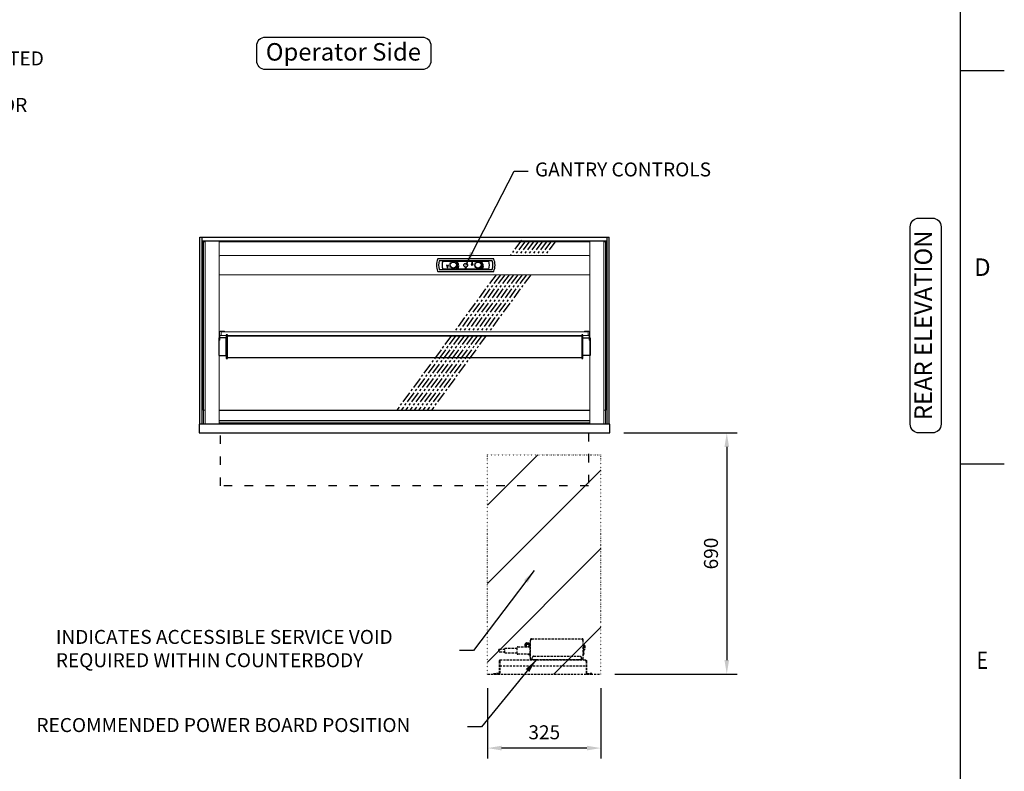
# Model space of a CAD drawing. Units: millimetres. Extents: x 0 to 4905, y -29 to 7172.
# Drawn here: x 1973 to 4790, y 1581 to 3732 of the extents above; entities that cross this region are included whole.
import ezdxf
from ezdxf.enums import TextEntityAlignment as Align

# ---------------------------------------------------------------- set-up
doc = ezdxf.new("R2010")
doc.units = ezdxf.units.MM
for name, pattern in [('CENTER', [50.8, 31.75, -6.35, 6.35, -6.35]), ('DASH-SPACE-DASH', [30, 12, -18]), ('DOTTED', [3.5, 0.5, -3]), ('HIDDEN', [9.525, 6.35, -3.175]), ('PHANTOM', [63.5, 31.75, -6.35, 6.35, -6.35, 6.35, -6.35])]:
    doc.linetypes.add(name, pattern=pattern)
for name, color, linetype in [('border', 6, 'Continuous'), ('GA geom', 7, 'Continuous'), ('GA Text', 7, 'Continuous')]:
    doc.layers.add(name, color=color, linetype=linetype)
doc.styles.add('CONVERTER_1', font='simplex.shx', dxfattribs={"width": 0.9025})
doc.styles.add('Counterline 1--1', font='simplex.shx', dxfattribs={"height": 2})
doc.styles.add('Counterline 1-20', font='simplex.shx', dxfattribs={"height": 40})
doc.dimstyles.new('counterline 1-20', dxfattribs={"dimscale": 20, "dimtxt": 40, "dimasz": 2, "dimexe": 1.5, "dimexo": 2, "dimgap": 1, "dimtad": 1, "dimdec": 0, "dimdsep": 46, "dimtxsty": 'Counterline 1-20', "dimcen": 0, "dimclrd": 256, "dimclre": 256, "dimclrt": 256, "dimadec": 1, "dimazin": 0, "dimtfac": 1, "dimtdec": 0, "dimtmove": 0, "dimatfit": 3, "dimfxl": 0, "dimarcsym": 0})

# ---------------------------------------------------------------- blocks, each defined once
blk = doc.blocks.new('A4 BROCHURE BORDER')
at = {"layer": 'border', "linetype": 'Continuous'}
for p, q in [((186.59, 8.44), (186.59, 278.44)), ((186.59, 143.44), (191.59, 143.44)), ((186.59, 98.44), (191.59, 98.44))]:
    blk.add_line(p, q, dxfattribs=at)
at = {"layer": 'border', "linetype": 'Continuous', "style": 'Counterline 1--1'}
blk.add_text('D', height=2, dxfattribs=at).set_placement((189.09, 120.94), align=Align.MIDDLE_CENTER)
at = {"layer": 'border', "linetype": 'Continuous', "style": 'Counterline 1--1', "width": 0.8}
blk.add_text('E', height=2, dxfattribs=at).set_placement((189.09, 75.94), align=Align.MIDDLE_CENTER)
at = {"layer": 'border', "style": 'Counterline 1--1'}
for tag, height, p in [('PRODUCT_RANGE', 2.7, (57.36, 40.94)), ('DESCRIPTION1', 2.5, (57.36, 35.69)), ('DESCRIPTION2', 2.5, (57.36, 31.19)), ('OPTION_NAME', 2.5, (57.36, 25.94)), ('ELECTRICS', 2, (136.35, 17.44)), ('SCALE', 2, (173.82, 11.52))]:
    blk.add_attdef(tag, text='', height=height, dxfattribs=at).set_placement(p, align=Align.MIDDLE_CENTER)
at = {"layer": 'border', "color": 220, "style": 'Counterline 1--1'}
for tag, height, p in [('ID_CODE', 4.25, (57.36, 19.44)), ('OPTION_CODE', 3.75, (57.36, 12.44))]:
    blk.add_attdef(tag, text='', height=height, dxfattribs=at).set_placement(p, align=Align.MIDDLE_CENTER)
at = {"layer": 'border', "style": 'Counterline 1--1'}
blk.add_attdef('WEIGHT', text='', height=2, dxfattribs=at).set_placement((178.37, 17.44), align=Align.MIDDLE_RIGHT)
blk = doc.blocks.new('*D35')
at = {"layer": 'Defpoints', "color": 0}
for p in [(3311.4, 1859), (3635.9, 1859), (3311.4, 1647.3)]:
    blk.add_point(p, dxfattribs=at)
at = {"layer": 'GA Text', "lineweight": -2}
for p, q in [((3311.4, 1819), (3311.4, 1617.3)), ((3635.9, 1819), (3635.9, 1617.3)), ((3595.9, 1647.3), (3351.4, 1647.3))]:
    blk.add_line(p, q, dxfattribs=at)
at = {"layer": 'GA Text'}
for points in [[(3351.4, 1653.9), (3351.4, 1640.6), (3311.4, 1647.3)], [(3595.9, 1653.9), (3595.9, 1640.6), (3635.9, 1647.3)]]:
    blk.add_solid(points, dxfattribs=at)
at = {"layer": 'GA Text', "insert": (3473.7, 1687.3), "char_height": 40, "attachment_point": 5, "style": 'Counterline 1-20'}
blk.add_mtext('325', dxfattribs=at)
blk = doc.blocks.new('*D36')
at = {"layer": 'Defpoints', "color": 0}
for p in [(3661.4, 2549), (3635.9, 1859), (3995.8, 1859)]:
    blk.add_point(p, dxfattribs=at)
at = {"layer": 'GA Text', "lineweight": -2}
for p, q in [((3701.4, 2549), (4025.8, 2549)), ((3995.8, 2509), (3995.8, 1899)), ((3675.9, 1859), (4025.8, 1859))]:
    blk.add_line(p, q, dxfattribs=at)
at = {"layer": 'GA Text'}
for points in [[(3989.2, 2509), (4002.5, 2509), (3995.8, 2549)], [(3989.2, 1899), (4002.5, 1899), (3995.8, 1859)]]:
    blk.add_solid(points, dxfattribs=at)
at = {"layer": 'GA Text', "insert": (3955.8, 2204), "char_height": 40, "attachment_point": 5, "rotation": 90, "style": 'Counterline 1-20'}
blk.add_mtext('690', dxfattribs=at)

msp = doc.modelspace()

# ---------------------------------------------------------------- hatches: boundary and pattern name
at = {"layer": 'GA geom', "linetype": 'DOTTED'}
h = msp.add_hatch(dxfattribs=at)
h.set_pattern_fill('LINE', color=5, scale=50, angle=45, style=0)
h.set_pattern_definition([(45, (1848.92, 880.04), (-112.253, 112.253), [])])
h.paths.add_polyline_path([(3311.4, 2486), (3635.9, 2486), (3635.9, 1859), (3311.4, 1859)])

# ---------------------------------------------------------------- linework, layer by layer
at = {"layer": 'GA geom', "color": 4}
for p, q in [((2488.4, 2574), (2488.4, 3109)), ((2488.4, 3109), (2494.4, 3109)), ((2494.4, 3109), (3653.4, 3109)), ((2494.4, 2574), (2494.4, 3109)), ((2494.4, 3099), (3653.4, 3099)), ((3653.4, 2574), (3653.4, 3109)), ((3653.4, 3109), (3659.4, 3109)), ((3659.4, 2574), (3659.4, 3109)), ((2498.9, 2614.4), (2498.9, 3096.5)), ((2498.9, 3096.5), (2503.9, 3096.5)), ((2543.9, 3096.5), (3603.9, 3096.5)), ((3643.9, 3096.5), (3648.9, 3096.5)), ((3648.9, 3096.5), (3648.9, 2614.4))]:
    msp.add_line(p, q, dxfattribs=at)
at = {"layer": 'GA geom', "color": 7, "linetype": 'Continuous', "lineweight": 15}
for p, q in [((2503.9, 3099), (2503.9, 2574)), ((2543.9, 3099), (2543.9, 3004.3)), ((3603.9, 3099), (3603.9, 3004.3)), ((3643.9, 3099), (3643.9, 2574)), ((2543.9, 3004.3), (2543.9, 3054.5)), ((2546.3, 3057), (3601.6, 3057)), ((3603.9, 3004.3), (3603.9, 3054.5)), ((2543.9, 3002), (2543.9, 3004.3)), ((2543.9, 3002), (3603.9, 3002)), ((2543.9, 3002), (2543.9, 2837.9)), ((3603.9, 3002), (3603.9, 3004.3)), ((3603.9, 3002), (3603.9, 2837.9)), ((2543.9, 2819.5), (2543.9, 2837.9)), ((2543.9, 2817.7), (2543.9, 2819.5)), ((2543.9, 2817.7), (2543.9, 2574)), ((2544.6, 2819.5), (2544.6, 2837.9)), ((2544.6, 2819.5), (2544.6, 2826.2)), ((2544.6, 2819.5), (2544.6, 2814.5)), ((2544.6, 2814.5), (2544.6, 2819.5)), ((2545.3, 2819.5), (2545.3, 2826.2)), ((2545.3, 2819.5), (2545.3, 2814.5)), ((2546.3, 2840.2), (2553.9, 2840.2)), ((2546.3, 2839.5), (2553.9, 2839.5)), ((2547, 2828.5), (2548.9, 2828.5)), ((2547, 2827.8), (2554.6, 2827.8)), ((2548.9, 2838), (3598.9, 2838)), ((2548.9, 2838), (2548.9, 2828)), ((2548.9, 2828), (3598.9, 2828)), ((2553.9, 2840.2), (2558.9, 2840.2)), ((2558.9, 2839.5), (2553.9, 2839.5)), ((2559.6, 2827.8), (2554.6, 2827.8)), ((2558.9, 2840.2), (2558.9, 2839.5)), ((2559.6, 2828), (2559.6, 2827.8)), ((3588.2, 2827.8), (3588.2, 2828)), ((3593.2, 2827.8), (3588.2, 2827.8)), ((3588.9, 2840.2), (3593.9, 2840.2)), ((3588.9, 2839.5), (3588.9, 2840.2)), ((3593.9, 2839.5), (3588.9, 2839.5)), ((3600.9, 2827.8), (3593.2, 2827.8)), ((3601.6, 2840.2), (3593.9, 2840.2)), ((3601.6, 2839.5), (3593.9, 2839.5)), ((3598.9, 2838), (3598.9, 2828)), ((3600.9, 2828.5), (3598.9, 2828.5)), ((3602.5, 2819.5), (3602.5, 2826.2)), ((3602.5, 2814.5), (3602.5, 2819.5)), ((3603.2, 2819.5), (3603.2, 2837.9)), ((3603.2, 2819.5), (3603.2, 2826.2)), ((3603.2, 2814.5), (3603.2, 2819.5)), ((3603.2, 2819.5), (3603.2, 2814.5)), ((3603.9, 2819.5), (3603.9, 2837.9)), ((3603.9, 2819.5), (3603.9, 2817.7)), ((3603.9, 2817.7), (3603.9, 2574)), ((2544.6, 2814.5), (2543.9, 2814.5)), ((2545.3, 2814.5), (2544.6, 2814.5)), ((3603.2, 2814.5), (3602.5, 2814.5)), ((3603.9, 2814.5), (3603.2, 2814.5)), ((2498.9, 2614.4), (2498.9, 2614.4)), ((2498.9, 2614.4), (2498.9, 2612.5)), ((2503.9, 2614.4), (2498.9, 2614.4)), ((2498.9, 2612.5), (2498.9, 2574)), ((2498.9, 2594.5), (2498.9, 2594)), ((2498.9, 2594.5), (2498.9, 2594.5)), ((3648.9, 2614.4), (3643.9, 2614.4)), ((3648.9, 2614.4), (3648.9, 2614.4)), ((3648.9, 2614.4), (3648.9, 2612.5)), ((3648.9, 2612.5), (3648.9, 2574)), ((3648.9, 2594.5), (3648.9, 2594)), ((3648.9, 2594.5), (3648.9, 2594.5))]:
    msp.add_line(p, q, dxfattribs=at)
at = {"layer": 'GA geom', "color": 4, "linetype": 'CENTER'}
for p, q in [((3408.6, 3101), (3376.3, 3057)), ((3419.5, 3099), (3388.7, 3057)), ((3431.9, 3099), (3401.1, 3057)), ((3444.3, 3099), (3413.5, 3057)), ((3456.7, 3099), (3425.9, 3057)), ((3469.1, 3099), (3438.3, 3057)), ((3481.5, 3099), (3450.7, 3057)), ((3493.9, 3099), (3463.1, 3057)), ((3506.3, 3099), (3475.5, 3057)), ((3335.9, 3002), (3215.6, 2838)), ((3348.3, 3002), (3228, 2838)), ((3360.7, 3002), (3240.4, 2838)), ((3373.1, 3002), (3252.8, 2838)), ((3385.5, 3002), (3265.2, 2838)), ((3397.9, 3002), (3277.6, 2838)), ((3410.3, 3002), (3290, 2838)), ((3422.7, 3002), (3302.4, 2838)), ((3435.1, 3002), (3314.9, 2838)), ((3208.3, 2828), (3051.6, 2614.4)), ((3220.7, 2828), (3064, 2614.4)), ((3233.1, 2828), (3076.4, 2614.4)), ((3245.5, 2828), (3088.8, 2614.4)), ((3257.9, 2828), (3101.2, 2614.4)), ((3270.3, 2828), (3113.6, 2614.4)), ((3282.7, 2828), (3126, 2614.4)), ((3295.1, 2828), (3138.4, 2614.4)), ((3307.5, 2828), (3150.8, 2614.4))]:
    msp.add_line(p, q, dxfattribs=at)
at = {"layer": 'GA geom'}
for p, q in [((3328.9, 3047.4), (3169, 3047.4)), ((3324.7, 3041.8), (3173.2, 3041.8)), ((3173.2, 3017), (3324.7, 3017)), ((3183.2, 3040.9), (3314.6, 3040.9)), ((3314.6, 3017.9), (3183.2, 3017.9)), ((3196.5, 3027.4), (3193.5, 3029.4)), ((3193.5, 3029.4), (3196.5, 3021.4)), ((3199.5, 3029.4), (3196.5, 3027.4)), ((3196.5, 3021.4), (3199.5, 3029.4)), ((3204.2, 3035.2), (3203.8, 3034.6)), ((3203.8, 3034.6), (3204.7, 3034.1)), ((3204.7, 3024.7), (3203.8, 3024.2)), ((3203.8, 3024.2), (3204.2, 3023.6)), ((3205.1, 3034.7), (3204.2, 3035.2)), ((3204.2, 3023.6), (3205.1, 3024.1)), ((3213.9, 3040.4), (3213.1, 3040.4)), ((3213.1, 3040.4), (3213.1, 3039)), ((3213.1, 3019.8), (3213.1, 3018.4)), ((3213.1, 3018.4), (3213.9, 3018.4)), ((3213.9, 3039), (3213.9, 3040.4)), ((3213.9, 3018.4), (3213.9, 3019.8)), ((3222.4, 3039.4), (3221.9, 3039.4)), ((3222.8, 3035.2), (3221.9, 3034.7)), ((3221.9, 3024.1), (3222.8, 3023.6)), ((3221.9, 3019.4), (3226.5, 3019.4)), ((3222.3, 3034.1), (3223.2, 3034.6)), ((3223.2, 3024.2), (3222.3, 3024.7)), ((3223.2, 3034.6), (3222.8, 3035.2)), ((3222.8, 3023.6), (3223.2, 3024.2)), ((3248.4, 3022.3), (3248.2, 3022.8)), ((3249.2, 3023.4), (3248.7, 3023.4)), ((3248.7, 3023.4), (3248.7, 3020.7)), ((3248.7, 3020.7), (3249.2, 3020.7)), ((3249.2, 3020.7), (3249.2, 3023.4)), ((3249.7, 3022.8), (3249.5, 3022.3)), ((3267.5, 3037.4), (3264.5, 3029.4)), ((3264.5, 3029.4), (3267.5, 3031.4)), ((3270.5, 3029.4), (3267.5, 3037.4)), ((3267.5, 3031.4), (3270.5, 3029.4)), ((3275.2, 3035.2), (3274.8, 3034.6)), ((3274.8, 3034.6), (3275.6, 3034.1)), ((3275.6, 3024.7), (3274.8, 3024.2)), ((3274.8, 3024.2), (3275.2, 3023.6)), ((3276, 3034.7), (3275.2, 3035.2)), ((3275.2, 3023.6), (3276, 3024.1)), ((3284.9, 3040.4), (3284.1, 3040.4)), ((3284.1, 3040.4), (3284.1, 3039)), ((3284.1, 3019.8), (3284.1, 3018.4)), ((3284.1, 3018.4), (3284.9, 3018.4)), ((3284.9, 3039), (3284.9, 3040.4)), ((3284.9, 3018.4), (3284.9, 3019.8)), ((3293, 3039), (3292.5, 3039)), ((3292.5, 3019.8), (3297.2, 3019.8)), ((3293.8, 3035.2), (3292.9, 3034.7)), ((3292.9, 3024.1), (3293.8, 3023.6)), ((3293.2, 3034), (3294.2, 3034.6)), ((3294.2, 3024.2), (3293.2, 3024.8)), ((3294.2, 3034.6), (3293.8, 3035.2)), ((3293.8, 3023.6), (3294.2, 3024.2)), ((3169, 3011.4), (3328.9, 3011.4)), ((2566.9, 2827.3), (3580.9, 2827.3)), ((2566.9, 2764.6), (3580.9, 2764.6)), ((2543.9, 2614.5), (3603.9, 2614.5)), ((2543.9, 2585), (3603.9, 2585)), ((2545.2, 2578.5), (3602.6, 2578.5))]:
    msp.add_line(p, q, dxfattribs=at)
at = {"layer": 'GA geom', "color": 7, "linetype": 'PHANTOM', "lineweight": 0}
for p, q in [((2544.6, 2837.9), (2543.9, 2837.9)), ((2543.9, 2819.5), (2544.6, 2819.5)), ((2545.3, 2826.2), (2544.6, 2826.2)), ((2544.6, 2819.5), (2545.3, 2819.5)), ((2546.3, 2840.2), (2546.3, 2839.5)), ((2547, 2828.5), (2547, 2827.8)), ((2553.9, 2839.5), (2553.9, 2840.2)), ((2554.6, 2827.8), (2554.6, 2828)), ((3593.2, 2828), (3593.2, 2827.8)), ((2503.9, 2614.4), (2498.9, 2614.4)), ((3648.9, 2614.4), (3643.9, 2614.4))]:
    msp.add_line(p, q, dxfattribs=at)
at = {"layer": 'GA geom', "color": 5, "linetype": 'DASH-SPACE-DASH', "ltscale": 2}
for p, q in [((2547.4, 2398), (2547.4, 2549)), ((3600.4, 2549), (3600.4, 2398)), ((3600.4, 2398), (2547.4, 2398))]:
    msp.add_line(p, q, dxfattribs=at)
at = {"layer": 'GA geom', "color": 5, "linetype": 'DOTTED'}
for p, q in [((3311.4, 1859), (3311.4, 2486)), ((3311.4, 2486), (3635.9, 2486)), ((3635.9, 1859), (3635.9, 2486))]:
    msp.add_line(p, q, dxfattribs=at)
at = {"layer": 'GA geom', "linetype": 'HIDDEN'}
for p, q in [((3419, 1940.2), (3419, 1944.9)), ((3422, 1940.2), (3422, 1947.4)), ((3423.5, 1948.9), (3430, 1948.9)), ((3423.5, 1944.5), (3430, 1944.5)), ((3430, 1944.5), (3430, 1948.9)), ((3430, 1937.5), (3430, 1944.5)), ((3433, 1942.9), (3433, 1947.7)), ((3433, 1947.7), (3434.2, 1947.7)), ((3434.2, 1956.9), (3434.2, 1957.1)), ((3435.7, 1957.1), (3434.2, 1957.1)), ((3434.2, 1901.7), (3434.2, 1956.9)), ((3435.7, 1957), (3435.7, 1957.1)), ((3437.4, 1960.2), (3582, 1960.2)), ((3437.4, 1960.2), (3437.4, 1957.1)), ((3582, 1960.2), (3582, 1957.1)), ((3583.6, 1957), (3583.6, 1957.1)), ((3583.6, 1957.1), (3585.1, 1957.1)), ((3585.1, 1956.9), (3585.1, 1957.1)), ((3585.1, 1901.7), (3585.1, 1956.9)), ((3361, 1929.7), (3346, 1929.7)), ((3346, 1922.7), (3361, 1922.7)), ((3361, 1920.2), (3361, 1932.2)), ((3396, 1917.7), (3396, 1934.7)), ((3398, 1936.7), (3432, 1936.7)), ((3432, 1915.7), (3398, 1915.7)), ((3419, 1936.7), (3419, 1940.2)), ((3422, 1936.7), (3422, 1940.2)), ((3432, 1941.2), (3432, 1935.2)), ((3432, 1941.2), (3434.2, 1941.2)), ((3432, 1935.2), (3432, 1917.2)), ((3432, 1917.2), (3432, 1911.2)), ((3433.5, 1943.2), (3434.2, 1943.2)), ((3586.3, 1943.7), (3586.3, 1942.2)), ((3586.3, 1942.2), (3586.3, 1938.9)), ((3586.3, 1937.9), (3586.3, 1918.5)), ((3586.3, 1917.4), (3586.3, 1914.2)), ((3587.3, 1938.1), (3587.3, 1942.2)), ((3587.3, 1918.3), (3587.3, 1938.1)), ((3587.3, 1914.2), (3587.3, 1918.3)), ((3589.3, 1940.4), (3589.3, 1929.9)), ((3344.7, 1895.9), (3344.7, 1862.1)), ((3346.2, 1895.9), (3346.2, 1862.1)), ((3346.3, 1895.9), (3346.3, 1883)), ((3591.5, 1899), (3347.8, 1899)), ((3432, 1911.2), (3434.2, 1911.2)), ((3434.2, 1909.2), (3433.5, 1909.2)), ((3434.2, 1901.7), (3437.4, 1901.7)), ((3437.4, 1901.7), (3439.2, 1901.7)), ((3439.2, 1903.3), (3439.2, 1905.2)), ((3439.2, 1900.2), (3439.2, 1903.3)), ((3580.2, 1900.2), (3439.2, 1900.2)), ((3443.4, 1899.4), (3443.3, 1899.4)), ((3443.5, 1899.7), (3443.5, 1900.2)), ((3445.3, 1899.7), (3443.5, 1899.7)), ((3444.2, 1910.2), (3575.2, 1910.2)), ((3445.3, 1899.7), (3445.3, 1900.2)), ((3449, 1899.7), (3445.3, 1899.7)), ((3449, 1899.4), (3448.9, 1899.4)), ((3449, 1899.7), (3449, 1900.2)), ((3450.9, 1899.7), (3449, 1899.7)), ((3450.9, 1899.7), (3450.9, 1900.2)), ((3506, 1899.7), (3506, 1900.2)), ((3507.8, 1899.7), (3506, 1899.7)), ((3507.8, 1899.7), (3507.8, 1900.2)), ((3511.5, 1899.7), (3507.8, 1899.7)), ((3511.5, 1899.7), (3511.5, 1900.2)), ((3513.4, 1899.7), (3511.5, 1899.7)), ((3513.4, 1899.7), (3513.4, 1900.2)), ((3558.4, 1899.4), (3558.3, 1899.4)), ((3564, 1899.4), (3563.9, 1899.4)), ((3568.5, 1899.7), (3568.5, 1900.2)), ((3570.3, 1899.7), (3568.5, 1899.7)), ((3570.3, 1899.7), (3570.3, 1900.2)), ((3574, 1899.7), (3570.3, 1899.7)), ((3574, 1899.7), (3574, 1900.2)), ((3575.9, 1899.7), (3574, 1899.7)), ((3575.9, 1899.7), (3575.9, 1900.2)), ((3580.2, 1903.3), (3580.2, 1905.2)), ((3580.2, 1900.2), (3580.2, 1903.3)), ((3580.2, 1901.7), (3582, 1901.7)), ((3585.1, 1901.7), (3582, 1901.7)), ((3593.1, 1895.9), (3593.1, 1883)), ((3593.2, 1895.9), (3593.2, 1862.1)), ((3594.7, 1895.9), (3594.7, 1862.1)), ((3329.7, 1860.5), (3334.7, 1860.5)), ((3329.7, 1859), (3329.7, 1860.5)), ((3343, 1860.5), (3334.7, 1860.5)), ((3346.3, 1883), (3593.1, 1883)), ((3596.3, 1860.5), (3604.7, 1860.5)), ((3609.7, 1860.5), (3604.7, 1860.5)), ((3609.7, 1859), (3609.7, 1860.5)), ((3334.7, 1859), (3329.7, 1859)), ((3343, 1859), (3334.7, 1859)), ((3596.3, 1859), (3604.7, 1859)), ((3604.7, 1859), (3609.7, 1859))]:
    msp.add_line(p, q, dxfattribs=at)
at = {"layer": 'GA geom', "color": 5, "linetype": 'HIDDEN'}
msp.add_line((3311.4, 1859), (3635.9, 1859), dxfattribs=at)
at = {"layer": 'GA geom'}
for points in [[(2542.4, 2771), (2563.9, 2771), (2563.9, 2821), (2542.4, 2821)], [(2563.9, 2762), (2566.9, 2762), (2566.9, 2829.5), (2563.9, 2829.5)], [(3580.9, 2762), (3583.9, 2762), (3583.9, 2829.5), (3580.9, 2829.5)], [(3605.4, 2771), (3583.9, 2771), (3583.9, 2821), (3605.4, 2821)], [(2486.4, 2549), (3661.4, 2549), (3661.4, 2574), (2486.4, 2574)]]:
    msp.add_lwpolyline(points, close=True, dxfattribs=at)
at = {"layer": 'GA geom', "linetype": 'HIDDEN', "flags": 128}
for points in [[(3437.4, 1957.1), (3436.8, 1957), (3436.2, 1957), (3435.6, 1957), (3435.2, 1956.9), (3434.8, 1956.9), (3434.5, 1956.9), (3434.3, 1956.9), (3434.2, 1956.9)], [(3582, 1957.1), (3582.6, 1957), (3583.2, 1957), (3583.7, 1957), (3584.2, 1956.9), (3584.6, 1956.9), (3584.9, 1956.9), (3585.1, 1956.9), (3585.1, 1956.9)], [(3432, 1937.9), (3430.7, 1937.6), (3428.4, 1937.2), (3426, 1936.7)], [(3426, 1915.7), (3428.4, 1915.2), (3430.7, 1914.8), (3432, 1914.5)], [(3434, 1909.2), (3434.1, 1909), (3434.2, 1908.9)]]:
    msp.add_lwpolyline(points, dxfattribs=at)
at = {"layer": 'GA geom'}
for centre, radius in [((3213.5, 3029.4), 9.38), ((3213.5, 3029.4), 8.88), ((3248.9, 3029.4), 5.5), ((3284.4, 3029.4), 9.38), ((3284.4, 3029.4), 8.88)]:
    msp.add_circle(centre, radius, dxfattribs=at)
at = {"layer": 'GA geom', "color": 7, "linetype": 'Continuous', "lineweight": 15}
for centre, radius, start, end in [((2546.3, 3054.7), 2.34, 90, 180), ((3601.6, 3054.7), 2.34, 0, 90), ((2546.3, 2837.9), 2.34, 90, 180), ((2546.3, 2837.9), 1.64, 90, 180), ((2547, 2826.2), 2.34, 90, 180), ((2547, 2826.2), 1.64, 90, 180), ((3600.9, 2826.2), 2.34, 0, 90), ((3600.9, 2826.2), 1.64, 0, 90), ((3601.6, 2837.9), 2.34, 0, 90), ((3601.6, 2837.9), 1.64, 0, 90)]:
    msp.add_arc(centre, radius, start, end, dxfattribs=at)
at = {"layer": 'GA geom'}
for centre, radius, start, end in [((3213, 3029.4), 47.8, 158.1908, 201.8092), ((3284.9, 3029.4), 47.8, 338.1908, 21.8092), ((3213, 3029.4), 41.7, 162.6769, 197.3231), ((3213, 3029.4), 31.9, 158.7742, 201.2258), ((3213.5, 3029.4), 13, 310, 50), ((3215.1, 3027.5), 13.9, 324.8623, 58.745), ((3248.9, 3020.9), 2, 112.0243, 67.9757), ((3248.9, 3020.9), 1.5, 112.0243, 67.9757), ((3284.5, 3029.4), 12.5, 310, 50), ((3286.1, 3027.5), 13.4, 325.3757, 59.0693), ((3284.9, 3029.4), 31.9, 338.7742, 21.2258), ((3284.9, 3029.4), 41.7, 342.6769, 17.3231)]:
    msp.add_arc(centre, radius, start, end, dxfattribs=at)
at = {"layer": 'GA geom', "linetype": 'HIDDEN'}
for centre, radius, start, end in [((3421, 1944.9), 2, 90, 180), ((3437.4, 1957.1), 3.14, 90, 180), ((3437.4, 1957.1), 1.64, 90, 180), ((3439.2, 1955.4), 3.14, 124.9771, 150.2557), ((3582, 1957.1), 3.14, 0, 90), ((3582, 1957.1), 1.64, 0, 90), ((3580.2, 1955.4), 3.14, 29.7443, 55.0229), ((3585.3, 1943.7), 1, 0, 90), ((3346, 1926.2), 3.5, 90, 270), ((3398, 1934.7), 2, 90, 180), ((3398, 1917.7), 2, 180, 270), ((3433.5, 1942.7), 0.5, 90, 180), ((3585.3, 1926.7), 1, 270, 0), ((3586.3, 1942.2), 1, 0, 90), ((3586.8, 1942.2), 0.5, 0, 180), ((3588.3, 1940.4), 1, 0, 90), ((3588.3, 1929.9), 1, 270, 0), ((3433.5, 1909.7), 0.5, 180, 270), ((3439.2, 1903.3), 3.14, 211.4862, 270), ((3444.2, 1905.2), 5, 90, 180), ((3444.8, 1899.7), 1.5, 180, 191.537), ((3447.6, 1899.7), 1.5, 348.463, 0), ((3559.8, 1899.7), 1.5, 180, 191.537), ((3562.6, 1899.7), 1.5, 348.463, 0), ((3575.2, 1905.2), 5, 0, 90), ((3580.2, 1903.3), 3.14, 270, 328.5138), ((3586.8, 1914.2), 0.5, 180, 0), ((3343, 1862.1), 1.64, 270, 0), ((3343, 1862.1), 3.14, 270, 0), ((3596.3, 1862.1), 3.14, 180, 270), ((3596.3, 1862.1), 1.64, 180, 270)]:
    msp.add_arc(centre, radius, start, end, dxfattribs=at)
at = {"layer": 'GA geom'}
for points, knots in [([(3168.6, 3047.2), (3168.6, 3047.2), (3168.7, 3047.3), (3168.8, 3047.4), (3168.9, 3047.4), (3169, 3047.4), (3169, 3047.4)], [0, 0, 0, 0, 0.283357, 0.566712, 0.849952, 1, 1, 1, 1]), ([(3329.3, 3047.2), (3329.2, 3047.2), (3329.2, 3047.3), (3329.1, 3047.4), (3329, 3047.4), (3328.9, 3047.4), (3328.9, 3047.4)], [0, 0, 0, 0, 0.283357, 0.566712, 0.849952, 1, 1, 1, 1]), ([(3169, 3011.4), (3168.9, 3011.4), (3168.8, 3011.4), (3168.7, 3011.5), (3168.7, 3011.6), (3168.6, 3011.6), (3168.6, 3011.7)], [0, 0, 0, 0, 0.2833157, 0.5666589, 0.8499424, 1, 1, 1, 1]), ([(3328.9, 3011.4), (3328.9, 3011.4), (3329, 3011.4), (3329.1, 3011.5), (3329.2, 3011.6), (3329.2, 3011.6), (3329.3, 3011.7)], [0, 0, 0, 0, 0.2833157, 0.5666589, 0.8499424, 1, 1, 1, 1])]:
    msp.add_open_spline(points, degree=3, knots=knots, dxfattribs=at)
at = {"layer": 'GA geom', "linetype": 'HIDDEN'}
for points in [[(3422, 1946.9), (3421, 1946.9)], [(3423.5, 1948.9), (3422, 1947.4)], [(3433, 1946.2), (3430, 1946.2)], [(3585.3, 1944.7), (3585.1, 1944.7)], [(3396, 1932.2), (3361, 1932.2)], [(3361, 1920.2), (3396, 1920.2)], [(3585.8, 1938.9), (3585.1, 1938.9)], [(3585.1, 1937.9), (3585.8, 1937.9)], [(3585.1, 1925.7), (3585.3, 1925.7)], [(3585.8, 1918.4), (3585.1, 1918.4)], [(3585.1, 1917.4), (3585.8, 1917.4)], [(3588.3, 1941.4), (3587.3, 1941.4)], [(3587.3, 1928.9), (3588.3, 1928.9)], [(3344.7, 1895.9), (3346.2, 1895.9)], [(3443.3, 1900.2), (3443.3, 1899.7)], [(3558.3, 1900.2), (3558.3, 1899.7)], [(3564.1, 1899.7), (3564.1, 1900.2)], [(3594.7, 1895.9), (3593.2, 1895.9)]]:
    msp.add_open_spline(points, degree=1, dxfattribs=at)
for points, knots in [([(3423.5, 1944.5), (3423.3, 1944.8), (3422.7, 1945.4), (3422.3, 1946.5), (3422.5, 1947.7), (3423.2, 1948.5), (3423.5, 1948.9)], [0, 0, 0, 0, 0.2164585, 0.4403181, 0.7519061, 1, 1, 1, 1]), ([(3423.2, 1936.7), (3423.1, 1936.8), (3422.6, 1937.9), (3422.2, 1940), (3422.7, 1942.6), (3423.3, 1944), (3423.5, 1944.5)], [0, 0, 0, 0, 0.046287, 0.429253, 0.796253, 1, 1, 1, 1]), ([(3433, 1941.2), (3433, 1941.5), (3433, 1942.5), (3433, 1942.6), (3433, 1942.7)], [0, 0, 0, 0, 0.363654, 1, 1, 1, 1]), ([(3586.8, 1938.6), (3586.8, 1938.7), (3586.6, 1938.8), (3586.2, 1938.9), (3585.9, 1938.9), (3585.8, 1938.9)], [0, 0, 0, 0, 0.186051, 0.692668, 1, 1, 1, 1]), ([(3585.8, 1937.9), (3585.9, 1937.9), (3586, 1937.9), (3586.2, 1937.9), (3586.3, 1937.8), (3586.3, 1937.8), (3586.3, 1937.7), (3586.3, 1937.7), (3586.3, 1937.7)], [0, 0, 0, 0, 0.176859, 0.356425, 0.531427, 0.707074, 0.90913, 1, 1, 1, 1]), ([(3586.3, 1918.6), (3586.3, 1918.6), (3586.3, 1918.6), (3586.3, 1918.6), (3586.2, 1918.5), (3586.1, 1918.5), (3585.9, 1918.4), (3585.9, 1918.4), (3585.8, 1918.4)], [0, 0, 0, 0, 0.192357, 0.399856, 0.567754, 0.742288, 0.91705, 1, 1, 1, 1]), ([(3585.8, 1917.4), (3586, 1917.4), (3586.3, 1917.5), (3586.6, 1917.6), (3586.8, 1917.7), (3586.8, 1917.7)], [0, 0, 0, 0, 0.356826, 0.902285, 1, 1, 1, 1]), ([(3586.8, 1938.6), (3586.8, 1938.6), (3586.9, 1938.6), (3586.9, 1938.5), (3587, 1938.4), (3586.9, 1938.4), (3586.9, 1938.3), (3586.8, 1938.2), (3586.6, 1938.1), (3586.5, 1938), (3586.4, 1937.9), (3586.3, 1937.9), (3586.3, 1937.8), (3586.3, 1937.8), (3586.3, 1937.7), (3586.4, 1937.7)], [0, 0, 0, 0, 0.046182, 0.130271, 0.190981, 0.251922, 0.331677, 0.447014, 0.563379, 0.641744, 0.720432, 0.79202, 0.887003, 0.985312, 1, 1, 1, 1]), ([(3586.3, 1918.6), (3586.3, 1918.6), (3586.3, 1918.6), (3586.3, 1918.6), (3586.3, 1918.5), (3586.4, 1918.4), (3586.5, 1918.4), (3586.6, 1918.3), (3586.7, 1918.2), (3586.8, 1918.1), (3586.9, 1918), (3587, 1918), (3586.9, 1917.9), (3586.9, 1917.8), (3586.8, 1917.8), (3586.8, 1917.7)], [0, 0, 0, 0, 0.027588, 0.132721, 0.220493, 0.293884, 0.367371, 0.439927, 0.521639, 0.619442, 0.735414, 0.795891, 0.856562, 0.937768, 1, 1, 1, 1]), ([(3347.8, 1899), (3347.5, 1899), (3346.7, 1898.9), (3345.7, 1898.3), (3345, 1897.4), (3344.7, 1896.5), (3344.7, 1896), (3344.7, 1895.9)], [0, 0, 0, 0, 0.225329, 0.450701, 0.676073, 0.901445, 1, 1, 1, 1]), ([(3346.6, 1896.9), (3346.5, 1896.8), (3346.2, 1896.5), (3346.2, 1896.1), (3346.2, 1895.9)], [0, 0, 0, 0, 0.485121, 1, 1, 1, 1]), ([(3346.3, 1895.9), (3346.4, 1896.3), (3346.6, 1897.1), (3347, 1898.1), (3347.4, 1898.9), (3347.7, 1898.9), (3347.8, 1899)], [0, 0, 0, 0, 0.25, 0.5, 0.749999, 1, 1, 1, 1]), ([(3433, 1909.7), (3433, 1909.8), (3433, 1909.9), (3433, 1910.8), (3433, 1911.2)], [0, 0, 0, 0, 0.636346, 1, 1, 1, 1]), ([(3443.6, 1899), (3443.6, 1899.1), (3443.5, 1899.2), (3443.5, 1899.3), (3443.4, 1899.4)], [0, 0, 0, 0, 0.574484, 1, 1, 1, 1]), ([(3448.9, 1899.4), (3448.9, 1899.3), (3448.9, 1899.2), (3448.8, 1899), (3448.8, 1899)], [0, 0, 0, 0, 0.666745, 1, 1, 1, 1]), ([(3558.6, 1899), (3558.6, 1899.1), (3558.5, 1899.2), (3558.5, 1899.3), (3558.4, 1899.4)], [0, 0, 0, 0, 0.574482, 1, 1, 1, 1]), ([(3563.9, 1899.4), (3563.9, 1899.3), (3563.9, 1899.2), (3563.8, 1899), (3563.8, 1899)], [0, 0, 0, 0, 0.6667419, 1, 1, 1, 1]), ([(3591.5, 1899), (3591.9, 1899), (3592.7, 1898.9), (3593.6, 1898.3), (3594.3, 1897.4), (3594.7, 1896.5), (3594.7, 1896), (3594.7, 1895.9)], [0, 0, 0, 0, 0.225329, 0.450701, 0.676073, 0.901445, 1, 1, 1, 1]), ([(3593.1, 1895.9), (3593, 1896.3), (3592.7, 1897.1), (3592.3, 1898.1), (3591.9, 1898.9), (3591.7, 1898.9), (3591.5, 1899)], [0, 0, 0, 0, 0.25, 0.5, 0.749999, 1, 1, 1, 1])]:
    msp.add_open_spline(points, degree=3, knots=knots, dxfattribs=at)
at = {"layer": 'GA Text'}
msp.add_lwpolyline([(2650.9, 3657.1, -0.414214), (2675.9, 3682.1), (3124.4, 3682.1, -0.414214), (3149.4, 3657.1), (3149.4, 3614, -0.414214), (3124.4, 3589), (2675.9, 3589, -0.414214), (2650.9, 3614)], format="xyb", close=True, dxfattribs=at)
at = {"layer": 'GA Text', "color": 7}
msp.add_lwpolyline([(4545.8, 2549, -0.414214), (4520.8, 2574), (4520.8, 3139.1, -0.414214), (4545.8, 3164.1), (4583.9, 3164.1, -0.414214), (4608.9, 3139.1), (4608.9, 2574, -0.414214), (4583.9, 2549)], format="xyb", close=True, dxfattribs=at)

# ---------------------------------------------------------------- block references
at = {"layer": 'GA geom', "xscale": 25, "yscale": 25, "zscale": 25}
msp.add_blockref('A4 BROCHURE BORDER', (0, 0), dxfattribs=at)

# ---------------------------------------------------------------- texts
at = {"layer": 'GA Text', "insert": (1083.1, 3707.6), "char_height": 40, "width": 1027.884, "attachment_point": 1, "style": 'Counterline 1-20'}
msp.add_mtext('NOTE:\\PIF DISPLAY IS TO BE FLUSH MOUNTED INTO WORKTOP,\\PADD 4 - 6mm TO DISPLAY SIZES FOR WORKTOP CUT-OUT', dxfattribs=at)
at = {"layer": 'GA Text'}
for s, insert, char_height, attachment_point, style in [('Operator Side', (2898.9, 3633.2), 50, 5, 'CONVERTER_1'), ('GANTRY CONTROLS', (3447.3, 3297.9), 40, 4, 'Counterline 1-20'), ('INDICATES ACCESSIBLE SERVICE VOID\\PREQUIRED WITHIN COUNTERBODY', (2076.2, 1926.9), 40, 4, 'Counterline 1-20'), ('RECOMMENDED POWER BOARD POSITION', (2020.7, 1708), 40, 4, 'Counterline 1-20')]:
    msp.add_mtext(s, dxfattribs=dict(at, insert=insert, char_height=char_height, attachment_point=attachment_point, style=style))
at = {"layer": 'GA Text', "color": 7, "insert": (4564.3, 2857), "char_height": 50, "attachment_point": 5, "rotation": 90, "style": 'CONVERTER_1'}
msp.add_mtext('REAR ELEVATION', dxfattribs=at)

# ---------------------------------------------------------------- dimensions: what is measured, and where the dimension line sits
at = {"layer": 'GA Text'}
dim = msp.add_linear_dim(base=(3995.8, 1859), p1=(3661.4, 2549), p2=(3635.9, 1859), angle=90, dimstyle='counterline 1-20', dxfattribs=at)
dim.commit()
dim.dimension.update_dxf_attribs({"geometry": '*D36', "text_midpoint": (3955.8, 2204)})
dim = msp.add_linear_dim(base=(3311.4315521, 1647.2678654), p1=(3635.9315521, 1858.9925617), p2=(3311.4315521, 1858.9925617), dimstyle='counterline 1-20', dxfattribs=at)
dim.commit()
dim.dimension.update_dxf_attribs({"geometry": '*D35', "text_midpoint": (3473.6815521, 1687.2678654)})

# ---------------------------------------------------------------- leaders
at = {"layer": 'GA Text', "annotation_type": 0, "has_hookline": 1}
for points, hookline_direction, text_width in [([(3248.9, 3029.4), (3387.3, 3297.9), (3427.3, 3297.9)], 0, 571.4), ([(3445.1, 2155.9), (3271.4, 1926.9), (3231.4, 1926.9)], 1, 1135.2), ([(3450.9, 1900.2), (3294, 1708), (3254, 1708)], 1, 1213.3)]:
    msp.add_leader(points, dimstyle='counterline 1-20', override={"dimgap": 1, "dimtad": 0}, dxfattribs=dict(at, hookline_direction=hookline_direction, text_width=text_width))

doc.saveas('drawing.dxf')
